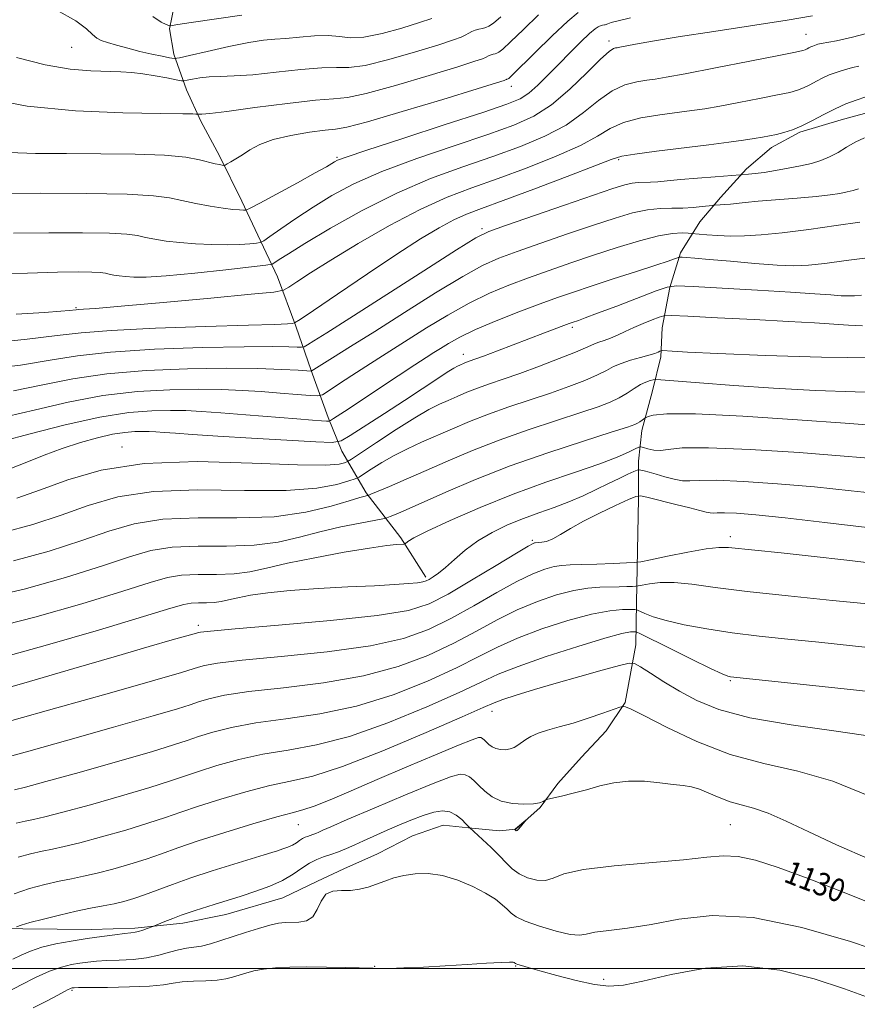
# Model space of a CAD drawing. Extents: x 2109800 to 2112700, y 332300 to 335200.
# Drawn here: x 2111103 to 2111394, y 333988 to 334330 of the extents above; entities that cross this region are included whole.
import ezdxf

# ---------------------------------------------------------------- set-up
doc = ezdxf.new("R2010")
doc.units = 0
doc.header["$MEASUREMENT"] = 0
for name, color, linetype, lineweight in [('DTM HARD BREAKLINE', 7, 'Continuous', 0), ('DTM SPOT ELEVATION', 2, 'Continuous', 13), ('GRID LINE', 7, 'Continuous', 0), ('INDEX CONTOUR', 41, 'Continuous', 13), ('INDEX CONTOUR LABEL', 244, 'Continuous', 0), ('INTERMEDIATE CONTOUR', 44, 'Continuous', 0), ('INTERMEDIATE CONTOUR DEPRESSION', 44, 'Continuous', 0)]:
    doc.layers.add(name, color=color, linetype=linetype, lineweight=lineweight)
doc.styles.add('Style-ITALICS', font='ITALICS.shx')

msp = doc.modelspace()

# ---------------------------------------------------------------- linework, layer by layer
at = {"layer": 'DTM HARD BREAKLINE'}
for points in [[(2111244.27, 334135.97, 1111.66), (2111235.62, 334149.62, 1109.68), (2111223.57, 334165.26, 1105.76), (2111215.14, 334179.68, 1100.74), (2111210.34, 334191.34, 1097.67), (2111204.43, 334207.64, 1093.97), (2111199.17, 334223.07, 1090.19), (2111192.79, 334240.27, 1087.08), (2111186, 334254.7, 1083.34), (2111180.44, 334266.52, 1081.5), (2111172.63, 334282.25, 1079.59), (2111166.1, 334294.32, 1078.35), (2111161.15, 334305.16, 1076.77), (2111156.79, 334317.5, 1073.58), (2111155.26, 334326.38, 1072.13), (2111156.87, 334334.23, 1071), (2111162.92, 334345.78, 1068.71)], [(2111085.78, 334014.19, 1126.8), (2111104.38, 334013.84, 1128.28), (2111128.13, 334013.55, 1129.32), (2111143.28, 334014.07, 1129.67), (2111159.95, 334015.77, 1130.52), (2111174.8, 334018.83, 1130.79), (2111194.59, 334024.57, 1130.9), (2111206.71, 334030.31, 1131.85), (2111215.78, 334034.61, 1131.39), (2111227.47, 334039.85, 1131.28), (2111239.69, 334046.14, 1131.21), (2111250.29, 334049.8, 1130.99), (2111259.06, 334048.85, 1130.06), (2111269.92, 334047.89, 1128.97), (2111275.56, 334048.4, 1127.93), (2111284.04, 334055.98, 1128.09), (2111290.17, 334064.3, 1127.81), (2111298.32, 334073.46, 1127.58), (2111306.96, 334082.59, 1126.65), (2111313.47, 334092.35, 1125.9), (2111317.27, 334112.37, 1123.2), (2111317.5, 334127.08, 1119.38), (2111317.75, 334145.12, 1115), (2111318.12, 334163.2, 1114.28), (2111318.2, 334176.18, 1111.36), (2111319.28, 334186.86, 1108.53), (2111323.04, 334200.63, 1106.86), (2111325.9, 334212.46, 1104.32), (2111326.41, 334222.54, 1102.84), (2111329.03, 334236.55, 1100.14), (2111332.76, 334248.54, 1097.7), (2111339.4, 334259.31, 1094.97), (2111346.58, 334267.77, 1093.55), (2111355.7, 334277.74, 1091.58), (2111364.3, 334285.17, 1090.6), (2111374.16, 334290.44, 1090.19), (2111388.56, 334294.77, 1090.85), (2111401.77, 334298.37, 1091.02)]]:
    msp.add_polyline3d(points, dxfattribs=at)
at = {"layer": 'DTM SPOT ELEVATION'}
for p in [(2111307.86, 334322.09, 1083.57), (2111376.29, 334324.47, 1085.18), (2111121.26, 334319.96, 1074.86), (2111274, 334306.35, 1080.58), (2111213.42, 334281.72, 1081.82), (2111311.25, 334280.93, 1090.22), (2111263.75, 334256.95, 1091.68), (2111122.78, 334229.47, 1087.83), (2111295.12, 334222.71, 1100.32), (2111257.3, 334213.32, 1099.39), (2111138.79, 334181.12, 1101.48), (2111281.32, 334148.72, 1113.79), (2111350, 334150, 1115.47), (2111165.34, 334119.22, 1113.59), (2111350, 334100, 1122.18), (2111267.25, 334089.32, 1124.58), (2111200, 334050, 1126.85), (2111350, 334050, 1128.96), (2111226.52, 334000.83, 1133.9), (2111275.45, 334000.92, 1134.1), (2111306.03, 333996.28, 1133.5), (2111121.45, 333992.46, 1134.2)]:
    msp.add_point(p, dxfattribs=at)
at = {"layer": 'GRID LINE', "flags": 128}
msp.add_lwpolyline([(2110000, 334000), (2112500, 334000)], dxfattribs=at)
at = {"layer": 'INDEX CONTOUR', "flags": 128}
for points, elevation in [([(2111297.247, 334332.025), (2111293.616, 334328.97), (2111288.18, 334323.862), (2111282.154, 334317.974), (2111274.278, 334310.193), (2111273.149, 334309.127), (2111272.871, 334308.936), (2111272.413, 334308.82), (2111272.266, 334308.758), (2111271.974, 334308.604), (2111271.469, 334308.421), (2111268.878, 334307.605), (2111262.134, 334305.516), (2111250.189, 334301.845), (2111236.12, 334297.575), (2111224.034, 334294.02), (2111216.871, 334292.133), (2111212.925, 334291.437), (2111209.326, 334291.096), (2111203.919, 334290.424), (2111197.423, 334289.332), (2111191.274, 334287.881), (2111186.586, 334286.155), (2111183.183, 334284.338), (2111180.571, 334282.635), (2111178.355, 334281.223), (2111176.551, 334280.146), (2111175.277, 334279.421), (2111174.569, 334279.04), (2111174.137, 334278.931), (2111173.614, 334278.999), (2111172.67, 334279.177), (2111171.143, 334279.51), (2111165.735, 334280.87), (2111160.905, 334281.741), (2111153.59, 334282.451), (2111143.37, 334282.836), (2111131.456, 334282.976), (2111119.466, 334283.014), (2111108.754, 334283.095), (2111099.597, 334283.367)], 1080), ([(2111397.146, 334302.751), (2111393.724, 334301.617), (2111390.154, 334300.264), (2111386.407, 334298.591), (2111382.492, 334296.571), (2111378.581, 334294.465), (2111374.885, 334292.611), (2111371.577, 334291.261), (2111368.644, 334290.34), (2111366.039, 334289.689), (2111363.657, 334289.167), (2111361.197, 334288.695), (2111358.304, 334288.216), (2111354.592, 334287.664), (2111349.544, 334286.979), (2111342.612, 334286.094), (2111324.409, 334283.845), (2111316.869, 334282.861), (2111312.316, 334282.099), (2111308.668, 334280.987), (2111303.006, 334278.793), (2111293.392, 334275.095), (2111281.787, 334270.703), (2111271.13, 334266.731), (2111263.607, 334263.981), (2111258.409, 334261.993), (2111253.972, 334259.994), (2111248.904, 334257.283), (2111242.497, 334253.441), (2111234.215, 334248.121), (2111223.985, 334241.301), (2111213.593, 334234.252), (2111205.289, 334228.577), (2111200.673, 334225.438), (2111198.737, 334224.259), (2111197.82, 334224.032), (2111196.193, 334223.908), (2111191.846, 334223.698), (2111182.698, 334223.374), (2111167.753, 334222.917), (2111150.365, 334222.331), (2111134.968, 334221.631), (2111124.546, 334220.812), (2111116.275, 334219.803), (2111105.874, 334218.516), (2111090.522, 334216.932)], 1090), ([(2111395.63, 334233.904), (2111393.2, 334233.648), (2111391.064, 334233.57), (2111388.552, 334233.665), (2111384.953, 334233.927), (2111379.399, 334234.348), (2111370.985, 334234.915), (2111359.457, 334235.598), (2111347.173, 334236.278), (2111337.143, 334236.817), (2111331.402, 334237.043), (2111328.078, 334236.661), (2111324.323, 334235.342), (2111310.634, 334230.083), (2111303.957, 334227.542), (2111299.626, 334225.93), (2111297.269, 334225.09), (2111295.13, 334224.374), (2111294.028, 334223.981), (2111292.262, 334223.324), (2111285.559, 334220.785), (2111269.139, 334214.518), (2111264.362, 334212.713), (2111261.269, 334211.574), (2111258.454, 334210.572), (2111257.592, 334210.235), (2111256.074, 334209.579), (2111255.299, 334209.219), (2111254.035, 334208.512), (2111251.757, 334207.089), (2111248.059, 334204.671), (2111243.02, 334201.344), (2111236.842, 334197.281), (2111229.894, 334192.758), (2111218.027, 334185.096), (2111214.889, 334183.278), (2111211.792, 334182.715), (2111206.083, 334182.924), (2111196.043, 334183.477), (2111183.699, 334184.173), (2111172.007, 334184.866), (2111163.299, 334185.436), (2111157.365, 334185.871), (2111153.365, 334186.182), (2111150.509, 334186.385), (2111148.211, 334186.496), (2111145.933, 334186.531), (2111143.202, 334186.477), (2111139.78, 334186.198), (2111135.492, 334185.529), (2111130.251, 334184.346), (2111124.315, 334182.681), (2111118.033, 334180.612), (2111111.744, 334178.249), (2111105.765, 334175.853), (2111100.405, 334173.724)], 1100), ([(2111400.973, 334176.996), (2111389.593, 334177.993), (2111373.969, 334179.181), (2111356.962, 334180.27), (2111342.462, 334180.882), (2111333.352, 334180.781), (2111328.506, 334180.308), (2111325.79, 334179.948), (2111323.475, 334180.058), (2111321.424, 334180.481), (2111319.897, 334180.936), (2111319.006, 334181.169), (2111318.266, 334181.046), (2111317.044, 334180.461), (2111314.728, 334179.323), (2111310.792, 334177.608), (2111304.734, 334175.307), (2111296.267, 334172.408), (2111285.971, 334168.901), (2111274.64, 334164.773), (2111263.16, 334160.137), (2111252.767, 334155.599), (2111244.788, 334151.889), (2111240.134, 334149.544), (2111238.052, 334148.318), (2111237.081, 334147.518), (2111236.678, 334147.413), (2111234.092, 334147.267), (2111230.692, 334146.903), (2111224.755, 334146.045), (2111215.898, 334144.559), (2111205.696, 334142.684), (2111196.212, 334140.76), (2111188.958, 334139.086), (2111183.225, 334137.813), (2111177.753, 334137.057), (2111171.622, 334136.843), (2111165.274, 334136.84), (2111159.491, 334136.631), (2111154.529, 334135.813), (2111148.53, 334134.052), (2111139.109, 334131.032), (2111124.882, 334126.694), (2111108.454, 334122.001), (2111093.433, 334118.173)], 1110), ([(2111404.414, 334110.824), (2111392.495, 334112.127), (2111380.807, 334113.319), (2111369.987, 334114.391), (2111360.004, 334115.441), (2111350.659, 334116.602), (2111341.873, 334117.956), (2111334.048, 334119.423), (2111327.708, 334120.879), (2111323.222, 334122.204), (2111320.343, 334123.304), (2111317.743, 334124.515), (2111316.894, 334124.672), (2111315.393, 334124.699), (2111312.591, 334124.644), (2111308.15, 334124.213), (2111301.811, 334123.025), (2111293.588, 334120.836), (2111284.584, 334117.945), (2111276.173, 334114.787), (2111269.236, 334111.664), (2111262.684, 334108.343), (2111254.934, 334104.455), (2111244.829, 334099.832), (2111232.919, 334095.108), (2111220.176, 334091.115), (2111207.521, 334088.444), (2111195.668, 334086.716), (2111185.274, 334085.309), (2111176.846, 334083.741), (2111170.277, 334082.084), (2111165.306, 334080.545), (2111161.363, 334079.208), (2111156.635, 334077.647), (2111148.996, 334075.31), (2111137.25, 334071.895), (2111123.9, 334068.11), (2111112.376, 334064.913), (2111105.224, 334063.01), (2111101.467, 334062.097)], 1120), ([(2111404.506, 334020.407), (2111390.128, 334026.211), (2111377.054, 334031.303), (2111366.696, 334035.142), (2111358.806, 334037.676), (2111352.721, 334038.984), (2111347.593, 334039.195), (2111341.855, 334038.647), (2111333.754, 334037.732), (2111309.75, 334035.683), (2111299.004, 334034.389), (2111292.257, 334032.851), (2111288.472, 334031.429), (2111285.81, 334030.583), (2111282.821, 334030.653), (2111279.609, 334031.507), (2111276.668, 334032.895), (2111274.322, 334034.62), (2111272.231, 334036.694), (2111269.883, 334039.184), (2111266.97, 334042.056), (2111263.968, 334044.868), (2111259.428, 334049.024), (2111258.194, 334050.312), (2111256.774, 334051.746), (2111254.858, 334053.318), (2111252.586, 334054.488), (2111250.035, 334054.826), (2111247.05, 334054.353), (2111243.411, 334053.2), (2111239.026, 334051.522), (2111234.316, 334049.568), (2111229.826, 334047.608), (2111225.972, 334045.859), (2111222.65, 334044.322), (2111219.626, 334042.944), (2111216.711, 334041.688), (2111213.906, 334040.567), (2111211.259, 334039.611), (2111208.79, 334038.797), (2111206.395, 334037.903), (2111203.942, 334036.654), (2111201.285, 334034.872), (2111198.223, 334032.755), (2111194.541, 334030.593), (2111190.12, 334028.622), (2111185.204, 334026.841), (2111180.138, 334025.193), (2111170.809, 334022.248), (2111164.189, 334020.184), (2111161.766, 334019.397), (2111159.306, 334018.523), (2111156.485, 334017.443), (2111153.689, 334016.328), (2111149.531, 334014.647), (2111147.564, 334013.894), (2111146.039, 334013.345), (2111144.558, 334012.877), (2111143.312, 334012.602), (2111141.872, 334012.422), (2111139.656, 334012.184), (2111136.236, 334011.768), (2111131.788, 334011.174), (2111126.638, 334010.428), (2111121.138, 334009.554), (2111115.739, 334008.544), (2111110.916, 334007.386), (2111107.003, 334006.082), (2111103.768, 334004.698), (2111100.837, 334003.316)], 1130)]:
    msp.add_lwpolyline(points, dxfattribs=dict(at, elevation=elevation))
at = {"layer": 'INTERMEDIATE CONTOUR', "flags": 128}
for points, elevation in [([(2111246.338, 334329.942), (2111242.082, 334328.481), (2111235.981, 334326.56), (2111229.08, 334324.666), (2111222.774, 334323.421), (2111218.048, 334323.235), (2111214.258, 334323.67), (2111210.356, 334324.071), (2111205.6, 334323.952), (2111200.463, 334323.483), (2111195.726, 334322.998), (2111191.841, 334322.715), (2111187.944, 334322.378), (2111182.844, 334321.61), (2111175.86, 334320.188), (2111168.357, 334318.488), (2111162.209, 334317.032), (2111158.724, 334316.233), (2111156.939, 334316.038), (2111155.325, 334316.281), (2111152.677, 334316.814), (2111149.088, 334317.573), (2111144.977, 334318.514), (2111140.763, 334319.578), (2111136.865, 334320.641), (2111133.701, 334321.563), (2111131.532, 334322.287), (2111129.98, 334323.086), (2111128.508, 334324.314), (2111126.466, 334326.278), (2111122.76, 334329.104), (2111116.181, 334332.869)], 1074), ([(2111283.47, 334331.158), (2111278.17, 334326.084), (2111273.733, 334321.772), (2111271.036, 334319.254), (2111269.689, 334318.179), (2111268.978, 334317.855), (2111268.319, 334317.692), (2111267.626, 334317.536), (2111266.94, 334317.336), (2111266.288, 334317.061), (2111264.987, 334316.378), (2111264.009, 334315.953), (2111261.366, 334315.05), (2111255.45, 334313.171), (2111245.453, 334310.083), (2111233.774, 334306.605), (2111223.614, 334303.82), (2111217.127, 334302.481), (2111212.28, 334302.026), (2111205.995, 334301.565), (2111196.208, 334300.444), (2111184.93, 334298.965), (2111175.19, 334297.666), (2111169.279, 334296.951), (2111166.535, 334296.71), (2111165.56, 334296.699), (2111164.437, 334296.75), (2111163.355, 334296.789), (2111159.937, 334296.859), (2111152.226, 334296.97), (2111139.083, 334297.202), (2111122.651, 334297.912), (2111105.887, 334299.53), (2111091.243, 334302.299)], 1078), ([(2111315.351, 334330.118), (2111311.037, 334329.145), (2111308.677, 334328.495), (2111307.522, 334328.091), (2111306.596, 334327.75), (2111306.394, 334327.699), (2111305.639, 334327.574), (2111305.356, 334327.504), (2111304.65, 334327.285), (2111304.1, 334327.05), (2111303.066, 334326.333), (2111301.17, 334324.691), (2111298.178, 334321.84), (2111294.446, 334318.14), (2111290.474, 334314.109), (2111286.689, 334310.223), (2111283.22, 334306.783), (2111280.119, 334304.046), (2111277.09, 334302.074), (2111272.433, 334300.143), (2111264.097, 334297.332), (2111251.043, 334293.087), (2111236.272, 334288.301), (2111223.793, 334284.234), (2111216.593, 334281.82), (2111213.561, 334280.693), (2111212.561, 334280.166), (2111211.663, 334279.585), (2111209.746, 334278.446), (2111205.893, 334276.282), (2111199.672, 334272.88), (2111186.655, 334265.843), (2111183.307, 334264.061), (2111181.826, 334263.416), (2111180.94, 334263.356), (2111179.557, 334263.435), (2111177.289, 334263.645), (2111173.924, 334264.083), (2111169.416, 334264.807), (2111164.377, 334265.724), (2111159.584, 334266.7), (2111155.299, 334267.609), (2111149.721, 334268.37), (2111140.533, 334268.907), (2111126.462, 334269.177), (2111110.39, 334269.236), (2111096.245, 334269.169)], 1082), ([(2111378.542, 334330.801), (2111369.768, 334329.375), (2111344.266, 334325.446), (2111331.98, 334323.505), (2111323.013, 334322.009), (2111317.158, 334320.963), (2111311.697, 334319.927), (2111310.737, 334319.759), (2111310.184, 334319.683), (2111309.459, 334319.473), (2111307.939, 334318.444), (2111304.993, 334315.792), (2111300.238, 334311.084), (2111294.277, 334305.348), (2111287.964, 334299.981), (2111281.795, 334295.996), (2111274.85, 334292.866), (2111265.855, 334289.682), (2111254.097, 334285.758), (2111241.109, 334281.309), (2111228.984, 334276.774), (2111219.315, 334272.496), (2111211.693, 334268.428), (2111205.205, 334264.427), (2111199.188, 334260.455), (2111193.974, 334256.89), (2111190.144, 334254.218), (2111188.006, 334252.758), (2111186.789, 334252.173), (2111185.45, 334251.96), (2111183.131, 334251.721), (2111179.717, 334251.473), (2111175.281, 334251.334), (2111169.984, 334251.399), (2111164.323, 334251.662), (2111158.888, 334252.091), (2111154.161, 334252.65), (2111150.2, 334253.283), (2111146.959, 334253.928), (2111144.143, 334254.525), (2111140.479, 334255.025), (2111134.443, 334255.379), (2111125.041, 334255.547), (2111113.379, 334255.528), (2111101.09, 334255.328)], 1084), ([(2111270.338, 334330.548), (2111267.795, 334328.315), (2111266.228, 334327.232), (2111265.085, 334326.773), (2111263.915, 334326.485), (2111262.685, 334326.207), (2111261.466, 334325.854), (2111260.309, 334325.363), (2111259.173, 334324.775), (2111258, 334324.152), (2111256.548, 334323.487), (2111253.853, 334322.496), (2111248.766, 334320.826), (2111240.717, 334318.322), (2111231.427, 334315.636), (2111223.194, 334313.621), (2111217.587, 334312.858), (2111213.269, 334312.848), (2111208.176, 334312.818), (2111200.857, 334312.2), (2111192.324, 334311.239), (2111184.201, 334310.381), (2111177.76, 334309.954), (2111172.857, 334309.807), (2111168.994, 334309.661), (2111165.776, 334309.316), (2111163.221, 334308.863), (2111161.444, 334308.46), (2111160.404, 334308.252), (2111159.405, 334308.298), (2111157.593, 334308.637), (2111154.382, 334309.267), (2111150.275, 334310.024), (2111146.047, 334310.705), (2111142.227, 334311.153), (2111138.38, 334311.405), (2111127.99, 334311.725), (2111120.753, 334312.325), (2111112.099, 334313.798), (2111102.186, 334316.422)], 1076), ([(2111180.423, 334331.128), (2111162.77, 334328.539), (2111158.14, 334327.829), (2111156.198, 334327.489), (2111155.678, 334327.36), (2111155.466, 334327.325), (2111155.069, 334327.446), (2111154.145, 334327.825), (2111152.366, 334328.675), (2111149.45, 334330.657)], 1072), ([(2111400.781, 334325.678), (2111392.464, 334323.436), (2111386.961, 334322.199), (2111381.56, 334321.196), (2111380.477, 334320.958), (2111379.838, 334320.775), (2111379.256, 334320.582), (2111378.649, 334320.352), (2111378.011, 334320.067), (2111377.345, 334319.724), (2111376.68, 334319.365), (2111376.051, 334319.05), (2111375.204, 334318.765), (2111372.715, 334318.22), (2111366.869, 334317.054), (2111356.78, 334315.076), (2111344.869, 334312.759), (2111334.389, 334310.745), (2111327.732, 334309.512), (2111323.889, 334308.875), (2111320.993, 334308.487), (2111317.534, 334307.98), (2111313.429, 334306.912), (2111308.952, 334304.814), (2111304.264, 334301.421), (2111299.074, 334297.227), (2111292.978, 334292.919), (2111285.66, 334289.029), (2111277.162, 334285.479), (2111267.613, 334282.032), (2111257.151, 334278.431), (2111245.945, 334274.317), (2111234.175, 334269.314), (2111222.202, 334263.288), (2111211.138, 334257.083), (2111202.282, 334251.796), (2111196.556, 334248.253), (2111193.395, 334246.211), (2111191.862, 334245.161), (2111190.874, 334244.623), (2111188.779, 334244.232), (2111183.782, 334243.656), (2111174.852, 334242.676), (2111164.019, 334241.538), (2111154.078, 334240.605), (2111147.175, 334240.152), (2111142.86, 334240.099), (2111140.033, 334240.278), (2111137.774, 334240.545), (2111135.881, 334240.848), (2111134.333, 334241.156), (2111132.988, 334241.442), (2111131.237, 334241.68), (2111128.353, 334241.849), (2111123.621, 334241.917), (2111116.368, 334241.821), (2111105.934, 334241.487), (2111092.148, 334240.982)], 1086), ([(2111394.651, 334313.387), (2111392.455, 334312.886), (2111390.444, 334312.35), (2111388.492, 334311.763), (2111386.49, 334311.1), (2111384.401, 334310.308), (2111382.209, 334309.329), (2111379.918, 334308.147), (2111377.63, 334306.915), (2111375.468, 334305.83), (2111373.39, 334305.013), (2111370.679, 334304.28), (2111366.454, 334303.372), (2111360.218, 334302.12), (2111353.033, 334300.727), (2111346.346, 334299.48), (2111341.162, 334298.588), (2111336.717, 334297.928), (2111325.61, 334296.487), (2111318.919, 334295.378), (2111312.91, 334293.838), (2111308.29, 334291.761), (2111303.871, 334289.107), (2111297.992, 334285.857), (2111289.527, 334282.063), (2111279.475, 334278.091), (2111269.372, 334274.383), (2111260.315, 334271.167), (2111251.662, 334267.848), (2111242.332, 334263.619), (2111231.683, 334257.989), (2111220.813, 334251.741), (2111211.261, 334245.967), (2111204.224, 334241.549), (2111199.545, 334238.493), (2111196.728, 334236.586), (2111194.875, 334235.56), (2111191.475, 334234.929), (2111183.612, 334234.153), (2111169.644, 334232.857), (2111153.021, 334231.327), (2111138.465, 334230.014), (2111129.56, 334229.259), (2111125.348, 334228.949), (2111123.735, 334228.856), (2111122.879, 334228.788), (2111120.403, 334228.518), (2111117.487, 334228.256), (2111111.858, 334227.849), (2111102.009, 334227.244)], 1088), ([(2111396.62, 334288.523), (2111393.415, 334286.979), (2111390.385, 334285.227), (2111387.46, 334283.444), (2111384.535, 334281.851), (2111381.496, 334280.606), (2111378.181, 334279.625), (2111374.417, 334278.757), (2111370.145, 334277.898), (2111365.765, 334277.101), (2111361.791, 334276.46), (2111358.642, 334276.043), (2111356.353, 334275.808), (2111344.81, 334274.961), (2111338.618, 334274.49), (2111332.682, 334274.003), (2111328.129, 334273.581), (2111324.815, 334273.26), (2111322.283, 334273.071), (2111318.072, 334272.954), (2111315.947, 334272.731), (2111313.371, 334272.149), (2111309.291, 334270.887), (2111302.486, 334268.597), (2111292.414, 334265.149), (2111271.923, 334258.088), (2111266.195, 334256.008), (2111261.678, 334253.758), (2111254.908, 334249.565), (2111243.588, 334242.335), (2111217.933, 334225.905), (2111209.86, 334220.77), (2111205.373, 334217.951), (2111203.175, 334216.593), (2111202.054, 334215.956), (2111201.141, 334215.748), (2111199.656, 334215.792), (2111196.714, 334215.92), (2111191.031, 334216.014), (2111181.22, 334215.96), (2111166.698, 334215.66), (2111150.09, 334215.057), (2111134.823, 334214.103), (2111123.292, 334212.786), (2111113.772, 334211.231), (2111103.503, 334209.597), (2111090.608, 334208.032)], 1092), ([(2111394.551, 334270.714), (2111392.71, 334270.169), (2111390.618, 334269.687), (2111388.104, 334269.2), (2111384.688, 334268.688), (2111379.812, 334268.143), (2111373.247, 334267.567), (2111359.714, 334266.487), (2111355.216, 334266.069), (2111350.049, 334265.496), (2111348.114, 334265.322), (2111346.452, 334265.207), (2111344.515, 334265.095), (2111343.813, 334265.024), (2111340.222, 334264.581), (2111337.093, 334264.28), (2111333.505, 334264.092), (2111329.731, 334264.074), (2111325.693, 334263.987), (2111321.224, 334263.519), (2111316.119, 334262.409), (2111310.019, 334260.615), (2111302.524, 334258.148), (2111293.543, 334255.097), (2111284.207, 334251.882), (2111275.953, 334248.998), (2111269.664, 334246.684), (2111264.011, 334244.149), (2111257.109, 334240.346), (2111247.685, 334234.611), (2111236.914, 334227.83), (2111226.584, 334221.27), (2111218.173, 334215.978), (2111211.922, 334212.094), (2111204.464, 334207.51), (2111199.99, 334207.76), (2111194.328, 334208.044), (2111185.941, 334208.33), (2111174.893, 334208.467), (2111161.508, 334208.309), (2111147.158, 334207.714), (2111133.483, 334206.543), (2111121.684, 334204.75), (2111111.224, 334202.657), (2111101.133, 334200.678)], 1094), ([(2111394.97, 334259.151), (2111386.846, 334258.023), (2111377.256, 334256.702), (2111368.068, 334255.527), (2111360.724, 334254.764), (2111354.969, 334254.399), (2111350.117, 334254.346), (2111345.667, 334254.513), (2111341.841, 334254.785), (2111336.529, 334255.271), (2111335.391, 334255.356), (2111333.338, 334255.442), (2111329.992, 334255.245), (2111325.067, 334254.411), (2111318.443, 334252.7), (2111310.694, 334250.345), (2111302.564, 334247.697), (2111294.673, 334245.046), (2111287.145, 334242.45), (2111279.983, 334239.906), (2111273.134, 334237.359), (2111266.346, 334234.54), (2111259.31, 334231.126), (2111251.884, 334226.951), (2111244.558, 334222.476), (2111227.95, 334212.007), (2111223.413, 334209.113), (2111218.572, 334205.952), (2111213.98, 334202.91), (2111210.431, 334200.542), (2111208.361, 334199.255), (2111206.738, 334198.853), (2111204.175, 334198.993), (2111199.656, 334199.371), (2111193.671, 334199.853), (2111187.086, 334200.344), (2111180.503, 334200.758), (2111173.461, 334201.044), (2111165.24, 334201.155), (2111155.331, 334201.011), (2111144.104, 334200.377), (2111132.144, 334198.984), (2111120.076, 334196.714), (2111108.677, 334194.084), (2111098.762, 334191.759)], 1096), ([(2111398.615, 334246.982), (2111390.248, 334245.832), (2111382.802, 334244.854), (2111377.132, 334244.258), (2111372.149, 334244.077), (2111366.287, 334244.299), (2111358.534, 334244.876), (2111350.087, 334245.616), (2111342.698, 334246.287), (2111337.709, 334246.711), (2111334.823, 334246.923), (2111333.332, 334247.011), (2111332.583, 334247.04), (2111332.149, 334246.991), (2111331.66, 334246.818), (2111330.668, 334246.449), (2111328.437, 334245.672), (2111324.154, 334244.246), (2111317.411, 334242.053), (2111309.405, 334239.463), (2111301.741, 334236.97), (2111295.547, 334234.913), (2111290.052, 334233.007), (2111284.012, 334230.814), (2111276.603, 334228.036), (2111268.678, 334224.932), (2111261.512, 334221.907), (2111256.083, 334219.29), (2111252.201, 334217.122), (2111249.379, 334215.37), (2111247.059, 334213.905), (2111244.396, 334212.201), (2111240.472, 334209.634), (2111234.74, 334205.834), (2111221.999, 334197.363), (2111217.356, 334194.302), (2111212.272, 334190.998), (2111211.234, 334190.359), (2111210.578, 334190.139), (2111209.737, 334190.149), (2111208.112, 334190.244), (2111204.945, 334190.462), (2111199.439, 334190.886), (2111181.819, 334192.326), (2111173.062, 334193.023), (2111166.346, 334193.501), (2111160.941, 334193.761), (2111155.587, 334193.843), (2111149.163, 334193.716), (2111141.117, 334193.061), (2111131.036, 334191.487), (2111118.983, 334188.822), (2111106.927, 334185.731), (2111097.314, 334183.097)], 1098), ([(2111395.984, 334223.192), (2111391.068, 334223.444), (2111379.302, 334224.188), (2111370.289, 334224.717), (2111358.287, 334225.355), (2111345.622, 334225.994), (2111335.326, 334226.501), (2111329.556, 334226.753), (2111326.97, 334226.672), (2111325.351, 334226.182), (2111322.942, 334225.253), (2111319.823, 334224.01), (2111316.532, 334222.615), (2111313.513, 334221.222), (2111310.82, 334219.942), (2111308.41, 334218.876), (2111306.258, 334218.087), (2111304.398, 334217.496), (2111302.88, 334216.989), (2111301.583, 334216.42), (2111299.701, 334215.535), (2111296.258, 334214.05), (2111290.653, 334211.812), (2111283.792, 334209.188), (2111276.952, 334206.674), (2111271.151, 334204.648), (2111266.347, 334203.015), (2111262.236, 334201.562), (2111258.551, 334200.119), (2111255.182, 334198.689), (2111252.056, 334197.315), (2111248.992, 334195.944), (2111245.379, 334194.119), (2111240.496, 334191.289), (2111234.016, 334187.188), (2111227.182, 334182.697), (2111218.508, 334176.914), (2111217.072, 334176.055), (2111216.089, 334175.676), (2111214.186, 334175.22), (2111209.419, 334174.854), (2111199.702, 334174.922), (2111183.929, 334175.556), (2111164.916, 334176.037), (2111146.458, 334175.43), (2111131.542, 334173.115), (2111119.908, 334169.722), (2111110.481, 334166.196), (2111102.278, 334163.317)], 1102), ([(2111399.775, 334212.038), (2111381.693, 334212.325), (2111362.226, 334212.94), (2111345.648, 334213.6), (2111335.178, 334214.076), (2111329.812, 334214.367), (2111326.434, 334214.598), (2111325.938, 334214.568), (2111325.581, 334214.413), (2111324.964, 334214.109), (2111323.784, 334213.644), (2111321.765, 334213.008), (2111318.787, 334212.197), (2111315.352, 334211.242), (2111312.118, 334210.177), (2111309.508, 334209.02), (2111307.006, 334207.703), (2111303.865, 334206.137), (2111299.497, 334204.265), (2111293.975, 334202.145), (2111287.532, 334199.863), (2111273.113, 334195.054), (2111266.018, 334192.552), (2111259.51, 334190.004), (2111253.56, 334187.477), (2111242.836, 334182.768), (2111237.925, 334180.532), (2111233.293, 334178.209), (2111228.993, 334175.751), (2111225.328, 334173.451), (2111222.66, 334171.686), (2111221.109, 334170.685), (2111219.796, 334170.071), (2111217.595, 334169.32), (2111213.437, 334168.09), (2111206.451, 334166.783), (2111195.825, 334165.987), (2111181.33, 334166.036), (2111165.065, 334166.257), (2111149.717, 334165.729), (2111137.289, 334163.789), (2111127.062, 334160.804), (2111117.638, 334157.404), (2111107.849, 334154.163), (2111097.456, 334151.441)], 1104), ([(2111404.834, 334199.993), (2111393.407, 334200.23), (2111379.637, 334200.762), (2111365.073, 334201.529), (2111351.211, 334202.448), (2111339.333, 334203.357), (2111325.952, 334204.462), (2111324.026, 334204.56), (2111323.235, 334204.452), (2111322.216, 334204.186), (2111320.744, 334203.671), (2111318.886, 334202.779), (2111316.701, 334201.448), (2111314.222, 334199.849), (2111311.472, 334198.225), (2111308.342, 334196.718), (2111304.158, 334195.102), (2111298.109, 334193.052), (2111289.723, 334190.338), (2111279.88, 334187.094), (2111269.8, 334183.542), (2111260.482, 334179.894), (2111252.036, 334176.308), (2111244.355, 334172.929), (2111237.428, 334169.909), (2111231.641, 334167.421), (2111225.234, 334164.7), (2111224.301, 334164.33), (2111223.887, 334164.227), (2111223.191, 334164.077), (2111221.4, 334163.579), (2111217.701, 334162.438), (2111211.447, 334160.532), (2111202.674, 334158.444), (2111191.584, 334156.932), (2111178.622, 334156.479), (2111165.201, 334156.474), (2111152.974, 334156.031), (2111143.035, 334154.464), (2111134.218, 334151.887), (2111124.795, 334148.613), (2111113.527, 334145.007), (2111101.122, 334141.628)], 1106), ([(2111400.442, 334188.641), (2111389.966, 334189.408), (2111373.352, 334190.581), (2111354.366, 334191.799), (2111337.984, 334192.596), (2111327.972, 334192.65), (2111323.243, 334192.213), (2111321.496, 334191.679), (2111320.76, 334191.351), (2111320.375, 334191.145), (2111319.424, 334190.451), (2111318.656, 334189.91), (2111317.84, 334189.387), (2111316.819, 334188.898), (2111314.295, 334188.024), (2111308.689, 334186.241), (2111299.009, 334183.184), (2111286.646, 334179.133), (2111273.583, 334174.532), (2111261.544, 334169.823), (2111251.24, 334165.448), (2111237.487, 334159.353), (2111233.934, 334157.806), (2111231.906, 334156.939), (2111230.74, 334156.479), (2111229.347, 334156.137), (2111221.467, 334154.688), (2111214.794, 334153.359), (2111207.518, 334151.7), (2111200.369, 334149.839), (2111192.97, 334148.133), (2111184.669, 334146.995), (2111175.121, 334146.661), (2111165.237, 334146.657), (2111156.233, 334146.331), (2111148.782, 334145.138), (2111141.374, 334142.969), (2111131.952, 334139.823), (2111119.204, 334135.85), (2111104.788, 334131.814), (2111091.105, 334128.63)], 1108), ([(2111405.185, 334164.471), (2111392.051, 334165.95), (2111379.316, 334167.249), (2111366.449, 334168.361), (2111354.572, 334169.184), (2111345.218, 334169.59), (2111339.396, 334169.54), (2111336.018, 334169.337), (2111333.474, 334169.371), (2111330.505, 334169.918), (2111327.26, 334170.793), (2111324.238, 334171.696), (2111321.848, 334172.386), (2111320.125, 334172.849), (2111319.011, 334173.13), (2111318.368, 334173.247), (2111317.734, 334173.111), (2111316.567, 334172.604), (2111314.444, 334171.638), (2111311.434, 334170.242), (2111307.728, 334168.471), (2111303.502, 334166.404), (2111298.878, 334164.211), (2111293.962, 334162.082), (2111288.849, 334160.146), (2111283.575, 334158.281), (2111278.165, 334156.302), (2111272.68, 334154.05), (2111267.33, 334151.47), (2111262.364, 334148.534), (2111257.99, 334145.287), (2111254.256, 334142.073), (2111251.171, 334139.313), (2111248.73, 334137.322), (2111246.864, 334136.005), (2111245.495, 334135.17), (2111244.456, 334134.635), (2111243.275, 334134.277), (2111241.393, 334133.991), (2111238.27, 334133.685), (2111233.437, 334133.339), (2111226.443, 334132.951), (2111217.176, 334132.51), (2111206.895, 334131.981), (2111197.201, 334131.319), (2111189.375, 334130.506), (2111183.419, 334129.62), (2111179.013, 334128.759), (2111175.8, 334128.018), (2111173.261, 334127.455), (2111170.838, 334127.12), (2111168.122, 334127.025), (2111165.311, 334127.024), (2111162.75, 334126.931), (2111160.276, 334126.487), (2111155.686, 334125.133), (2111146.267, 334122.241), (2111130.559, 334117.537), (2111112.12, 334112.188), (2111095.759, 334107.718)], 1112), ([(2111414.239, 334151.226), (2111382.829, 334154.938), (2111369.038, 334156.505), (2111358.93, 334157.541), (2111352.182, 334158.097), (2111347.974, 334158.299), (2111345.508, 334158.278), (2111344.077, 334158.192), (2111342.999, 334158.206), (2111341.628, 334158.466), (2111339.458, 334159.034), (2111336.021, 334159.951), (2111331.148, 334161.2), (2111321.544, 334163.598), (2111319.01, 334164.135), (2111317.215, 334163.943), (2111314.622, 334162.858), (2111310.148, 334160.818), (2111304.546, 334158.173), (2111299.023, 334155.374), (2111294.542, 334152.823), (2111291.085, 334150.718), (2111288.391, 334149.202), (2111286.237, 334148.362), (2111284.579, 334148.02), (2111283.414, 334147.939), (2111282.309, 334147.892), (2111282.036, 334147.851), (2111281.543, 334147.655), (2111279.844, 334146.704), (2111275.79, 334144.282), (2111268.751, 334140.004), (2111260.177, 334134.833), (2111252.037, 334130.062), (2111245.469, 334126.671), (2111238.279, 334124.376), (2111227.441, 334122.584), (2111211.236, 334120.835), (2111193.169, 334119.218), (2111178.051, 334117.96), (2111169.464, 334117.22), (2111166.08, 334116.877), (2111165.338, 334116.746), (2111164.971, 334116.628), (2111163.864, 334116.301), (2111156.182, 334114.107), (2111148.245, 334111.827), (2111136.848, 334108.512), (2111122.101, 334104.183), (2111106.704, 334099.681), (2111094.004, 334096.051)], 1114), ([(2111402.983, 334140.349), (2111390.471, 334141.83), (2111378.163, 334143.237), (2111367.7, 334144.356), (2111349.399, 334146.219), (2111346.029, 334146.271), (2111341.679, 334145.771), (2111335.306, 334144.633), (2111328.226, 334143.215), (2111322.343, 334141.983), (2111318.935, 334141.287), (2111316.775, 334140.996), (2111314.015, 334140.862), (2111309.347, 334140.686), (2111303.644, 334140.482), (2111298.325, 334140.307), (2111294.437, 334140.189), (2111291.547, 334140.002), (2111288.852, 334139.575), (2111285.625, 334138.715), (2111281.433, 334137.117), (2111275.918, 334134.45), (2111268.913, 334130.558), (2111261.013, 334126.003), (2111253.003, 334121.527), (2111245.256, 334117.724), (2111236.492, 334114.62), (2111225.019, 334112.095), (2111209.998, 334110.038), (2111194.002, 334108.384), (2111180.459, 334107.076), (2111171.925, 334106.06), (2111167.479, 334105.28), (2111165.327, 334104.679), (2111163.511, 334104.082), (2111159.4, 334102.836), (2111150.193, 334100.167), (2111134.446, 334095.68), (2111116.129, 334090.493), (2111100.563, 334086.104)], 1116), ([(2111398.944, 334126.601), (2111385.494, 334127.875), (2111370.165, 334129.388), (2111355.844, 334130.955), (2111344.781, 334132.391), (2111336.673, 334133.504), (2111330.577, 334134.098), (2111325.72, 334134.065), (2111321.998, 334133.645), (2111319.477, 334133.165), (2111318.086, 334132.881), (2111317.204, 334132.762), (2111316.077, 334132.707), (2111314.117, 334132.635), (2111311.41, 334132.553), (2111304.676, 334132.41), (2111300.598, 334132.105), (2111295.669, 334131.299), (2111289.707, 334129.775), (2111283.021, 334127.531), (2111276.045, 334124.618), (2111269.074, 334121.111), (2111261.848, 334117.173), (2111253.968, 334112.991), (2111245.042, 334108.778), (2111234.704, 334104.864), (2111222.597, 334101.605), (2111208.76, 334099.241), (2111194.835, 334097.55), (2111182.866, 334096.193), (2111174.385, 334094.901), (2111168.878, 334093.682), (2111165.317, 334092.612), (2111162.437, 334091.645), (2111158.017, 334090.242), (2111149.595, 334087.738), (2111135.848, 334083.787), (2111120.015, 334079.302), (2111106.469, 334075.509), (2111098.479, 334073.321)], 1118), ([(2111407.514, 334095.23), (2111392.804, 334096.85), (2111376.441, 334098.593), (2111351.201, 334101.236), (2111350.054, 334101.37), (2111349.144, 334101.574), (2111347.203, 334102.342), (2111343.164, 334104.216), (2111336.504, 334107.463), (2111328.865, 334111.246), (2111318.822, 334116.238), (2111317.301, 334116.898), (2111316.565, 334116.993), (2111315.329, 334116.913), (2111312.361, 334116.334), (2111306.45, 334114.756), (2111297.024, 334111.899), (2111286.092, 334108.358), (2111276.301, 334104.956), (2111269.398, 334102.218), (2111263.519, 334099.513), (2111255.899, 334095.919), (2111244.616, 334090.886), (2111231.132, 334085.352), (2111217.754, 334080.625), (2111206.283, 334077.647), (2111196.5, 334075.882), (2111187.681, 334074.425), (2111179.306, 334072.582), (2111171.676, 334070.485), (2111165.296, 334068.477), (2111155.252, 334065.053), (2111148.398, 334062.882), (2111138.653, 334060.004), (2111127.786, 334056.918), (2111118.282, 334054.317), (2111111.969, 334052.699), (2111108.066, 334051.805), (2111105.14, 334051.188), (2111102.028, 334050.468)], 1122), ([(2111400.219, 334080.433), (2111386.79, 334082.405), (2111371.193, 334084.614), (2111356.769, 334087.124), (2111346.06, 334089.969), (2111338.429, 334093.076), (2111332.443, 334096.341), (2111326.992, 334099.613), (2111322.274, 334102.545), (2111318.807, 334104.741), (2111316.761, 334105.89), (2111314.866, 334106.008), (2111311.499, 334105.201), (2111305.524, 334103.6), (2111297.767, 334101.485), (2111289.54, 334099.164), (2111282.007, 334096.922), (2111275.721, 334094.95), (2111271.086, 334093.412), (2111267.977, 334092.264), (2111264.157, 334090.619), (2111256.864, 334087.383), (2111244.403, 334081.94), (2111229.347, 334075.596), (2111215.332, 334070.135), (2111205.045, 334066.85), (2111197.333, 334065.048), (2111190.089, 334063.541), (2111181.767, 334061.422), (2111173.075, 334058.887), (2111165.285, 334056.411), (2111159.215, 334054.334), (2111153.869, 334052.459), (2111147.8, 334050.453), (2111140.055, 334048.111), (2111131.673, 334045.726), (2111124.187, 334043.721), (2111118.714, 334042.388), (2111114.666, 334041.514), (2111111.037, 334040.758), (2111107.028, 334039.83), (2111102.679, 334038.658)], 1124), ([(2111398.16, 334060.048), (2111385.687, 334065.055), (2111373.497, 334068.501), (2111361.641, 334071.202), (2111349.927, 334074.381), (2111338.405, 334078.847), (2111328.084, 334083.741), (2111320.21, 334087.79), (2111315.632, 334090.052), (2111313.596, 334090.899), (2111312.946, 334091.035), (2111312.592, 334091.005), (2111311.72, 334090.735), (2111305.705, 334088.642), (2111300.691, 334086.95), (2111295.42, 334085.279), (2111290.637, 334083.907), (2111286.559, 334082.768), (2111283.274, 334081.713), (2111280.812, 334080.625), (2111278.985, 334079.531), (2111276.282, 334077.556), (2111275.015, 334076.795), (2111273.602, 334076.261), (2111271.954, 334076.005), (2111270.219, 334076.045), (2111268.604, 334076.39), (2111267.272, 334077.023), (2111266.208, 334077.821), (2111265.353, 334078.636), (2111264.646, 334079.338), (2111264.021, 334079.871), (2111263.408, 334080.194), (2111262.542, 334080.2), (2111260.379, 334079.489), (2111255.677, 334077.596), (2111247.695, 334074.256), (2111237.692, 334070.016), (2111227.425, 334065.629), (2111218.389, 334061.746), (2111211.018, 334058.621), (2111205.478, 334056.401), (2111201.604, 334055.091), (2111197.891, 334054.093), (2111192.497, 334052.658), (2111184.227, 334050.263), (2111174.474, 334047.289), (2111165.275, 334044.344), (2111158.141, 334041.897), (2111152.487, 334039.865), (2111147.201, 334038.025), (2111141.458, 334036.218), (2111135.558, 334034.534), (2111130.095, 334033.125), (2111125.459, 334032.077), (2111121.266, 334031.223), (2111116.933, 334030.327), (2111112.027, 334029.192), (2111106.706, 334027.759), (2111101.275, 334026.002)], 1126), ([(2111398.555, 334037.884), (2111386.884, 334042.951), (2111377.252, 334047.45), (2111369.444, 334051.221), (2111363.163, 334054.02), (2111358.091, 334055.745), (2111353.834, 334056.843), (2111349.976, 334057.906), (2111346.204, 334059.357), (2111342.607, 334060.954), (2111339.379, 334062.295), (2111336.574, 334063.094), (2111333.712, 334063.546), (2111330.174, 334063.963), (2111325.542, 334064.549), (2111320.199, 334065.057), (2111314.727, 334065.127), (2111309.585, 334064.512), (2111304.743, 334063.408), (2111300.046, 334062.121), (2111295.458, 334060.918), (2111291.385, 334059.918), (2111286.689, 334058.805), (2111285.978, 334058.585), (2111285.018, 334057.97), (2111283.808, 334057.53), (2111281.63, 334057.173), (2111278.307, 334057.047), (2111274.367, 334057.323), (2111270.511, 334058.179), (2111267.303, 334059.703), (2111264.74, 334061.625), (2111262.681, 334063.589), (2111260.979, 334065.28), (2111259.472, 334066.562), (2111257.996, 334067.341), (2111256.187, 334067.47), (2111252.902, 334066.576), (2111246.801, 334064.233), (2111237.241, 334060.293), (2111226.363, 334055.711), (2111217.007, 334051.723), (2111211.295, 334049.258), (2111208.496, 334048.023), (2111207.165, 334047.424), (2111206.101, 334046.965), (2111205.077, 334046.556), (2111204.11, 334046.207), (2111203.209, 334045.91), (2111202.335, 334045.584), (2111201.439, 334045.128), (2111200.469, 334044.477), (2111199.35, 334043.704), (2111198.007, 334042.915), (2111196.393, 334042.196), (2111194.598, 334041.545), (2111192.749, 334040.944), (2111190.811, 334040.331), (2111188.124, 334039.498), (2111177.56, 334036.264), (2111170.088, 334033.924), (2111162.673, 334031.49), (2111156.299, 334029.227), (2111146.603, 334025.597), (2111142.859, 334024.326), (2111139.444, 334023.343), (2111136.001, 334022.529), (2111132.204, 334021.766), (2111127.866, 334020.931), (2111122.829, 334019.897), (2111117.119, 334018.599), (2111111.472, 334017.214), (2111106.803, 334015.98), (2111103.79, 334015.082), (2111102.153, 334014.499)], 1128), ([(2111405.49, 334004.757), (2111391.813, 334009.355), (2111374.866, 334014.327), (2111357.95, 334017.801), (2111343.706, 334018.458), (2111332.121, 334017.157), (2111322.518, 334015.299), (2111314.378, 334013.998), (2111307.795, 334013.213), (2111303.019, 334012.613), (2111300.02, 334011.986), (2111297.643, 334011.605), (2111294.453, 334011.863), (2111289.504, 334013.006), (2111283.798, 334014.7), (2111278.827, 334016.464), (2111275.685, 334017.936), (2111273.882, 334019.232), (2111272.527, 334020.584), (2111270.837, 334022.186), (2111268.438, 334024.066), (2111265.062, 334026.21), (2111260.58, 334028.539), (2111255.407, 334030.706), (2111250.102, 334032.297), (2111245.137, 334033.007), (2111240.642, 334032.957), (2111236.661, 334032.373), (2111233.198, 334031.468), (2111230.101, 334030.394), (2111227.175, 334029.29), (2111224.249, 334028.294), (2111221.259, 334027.537), (2111218.155, 334027.147), (2111214.962, 334027.119), (2111211.974, 334026.903), (2111209.554, 334025.813), (2111207.906, 334023.442), (2111206.601, 334020.494), (2111205.053, 334017.957), (2111202.844, 334016.569), (2111200.238, 334016.093), (2111195.404, 334015.998), (2111193.07, 334015.734), (2111190.123, 334015.09), (2111186.206, 334013.971), (2111181.7, 334012.548), (2111173.073, 334009.712), (2111169.489, 334008.612), (2111166.387, 334007.834), (2111163.692, 334007.394), (2111161.137, 334007.062), (2111158.412, 334006.55), (2111155.249, 334005.669), (2111151.569, 334004.628), (2111147.339, 334003.735), (2111142.62, 334003.217), (2111137.829, 334002.968), (2111133.48, 334002.806), (2111129.934, 334002.578), (2111126.957, 334002.263), (2111124.167, 334001.872), (2111121.202, 334001.369), (2111117.779, 334000.526), (2111113.638, 333999.067), (2111108.721, 333996.865), (2111103.78, 333994.406), (2111099.772, 333992.327)], 1132), ([(2111398.591, 333989.694), (2111389.724, 333992.938), (2111379.172, 333996.459), (2111367.228, 333999.505), (2111354.439, 334000.982), (2111341.468, 334000.189), (2111329.465, 333997.999), (2111319.695, 333995.681), (2111312.921, 333994.275), (2111307.888, 333993.914), (2111302.834, 333994.501), (2111296.517, 333995.876), (2111289.748, 333997.62), (2111283.857, 333999.25), (2111279.86, 334000.387), (2111277.519, 334001.073), (2111276.283, 334001.457), (2111275.66, 334001.67), (2111275.4, 334001.784), (2111275.116, 334002.023), (2111274.955, 334002.125), (2111274.602, 334002.227), (2111273.381, 334002.261), (2111270.48, 334002.154), (2111265.365, 334001.853), (2111258.598, 334001.426), (2111251.016, 334000.964), (2111243.445, 334000.551), (2111236.682, 334000.232), (2111231.511, 334000.037), (2111228.463, 333999.983), (2111227.039, 334000.019), (2111226.48, 334000.079), (2111226.004, 334000.112), (2111216.434, 334000.347), (2111209.761, 334000.487), (2111202.948, 334000.556), (2111197.014, 334000.488), (2111192.06, 334000.249), (2111187.955, 333999.815), (2111184.566, 333999.182), (2111181.748, 333998.43), (2111177.182, 333996.975), (2111174.825, 333996.412), (2111171.819, 333996.018), (2111167.904, 333995.798), (2111163.613, 333995.635), (2111159.682, 333995.379), (2111156.511, 333994.932), (2111153.165, 333994.393), (2111148.374, 333993.921), (2111141.409, 333993.631), (2111133.722, 333993.489), (2111123.632, 333993.387), (2111122.127, 333993.352), (2111121.697, 333993.316), (2111121.425, 333993.269), (2111121.096, 333993.182), (2111120.671, 333993.023), (2111120.04, 333992.724), (2111118.809, 333992.073), (2111116.515, 333990.822), (2111112.827, 333988.829), (2111107.956, 333986.367)], 1134)]:
    msp.add_lwpolyline(points, dxfattribs=dict(at, elevation=elevation))
at = {"layer": 'INTERMEDIATE CONTOUR DEPRESSION', "elevation": 1128, "flags": 128}
msp.add_lwpolyline([(2111276.433, 334048.426), (2111275.96, 334047.988), (2111275.705, 334047.867), (2111275.56, 334047.926), (2111275.435, 334048.045), (2111275.243, 334048.281), (2111275.224, 334048.361), (2111275.385, 334048.528), (2111279.048, 334051.526), (2111279.08, 334051.499), (2111278.715, 334051.054), (2111277.177, 334049.246), (2111276.433, 334048.426)], dxfattribs=at)

# ---------------------------------------------------------------- texts
at = {"layer": 'INDEX CONTOUR LABEL', "style": 'Style-ITALICS', "width": 0.875}
msp.add_text('1130', height=8, rotation=338.8, dxfattribs=at).set_placement((2111368.181, 334030.327, 1130))

doc.saveas('drawing.dxf')
